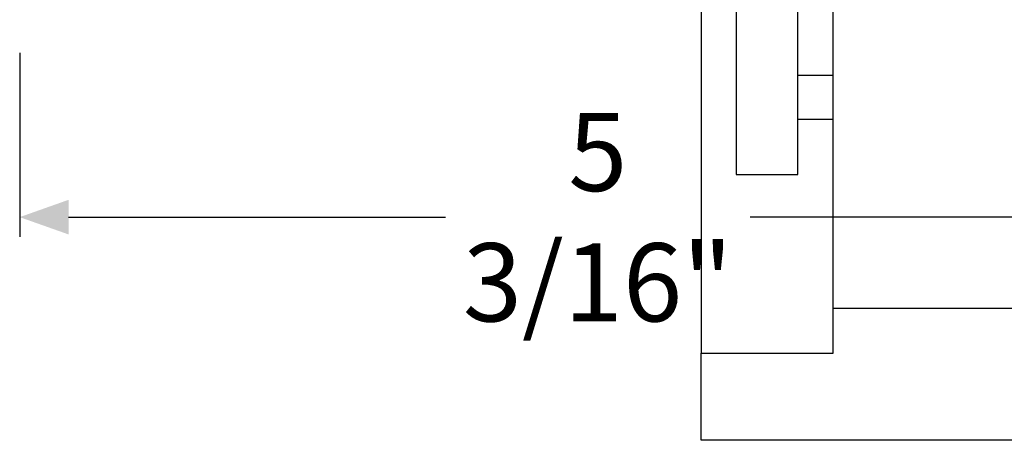
# Model space of a CAD drawing. Units: inches. Extents: x -225 to 245, y -1129 to -172.
# Drawn here: x -121 to -116, y -1108 to -1106 of the extents above; entities that cross this region are included whole.
import ezdxf

# ---------------------------------------------------------------- set-up
doc = ezdxf.new("R2010")
doc.units = ezdxf.units.IN
doc.header["$LTSCALE"] = 0.35
doc.header["$MEASUREMENT"] = 0
doc.header["$PDMODE"] = 34
doc.linetypes.add('HIDDEN', pattern=[0.375, 0.25, -0.125])
doc.layers.add('LINE', color=7, linetype='Continuous')
doc.styles.add('Verdana', font='verdana.ttf', dxfattribs={"width": 0.7})
doc.dimstyles.new('Q_Fractional', dxfattribs={"dimscale": 0.35, "dimtxt": 0.25, "dimasz": 0.15625, "dimexe": 0.0625, "dimexo": 0.25, "dimgap": 0.05, "dimtad": 0, "dimdec": 4, "dimdsep": 46, "dimlunit": 5, "dimtxsty": 'Verdana', "dimblk": 'QArrow', "dimcen": 0.0625, "dimclrt": 256, "dimazin": 2, "dimtfac": 0.875, "dimtdec": 4, "dimtofl": 0, "dimtmove": 0, "dimatfit": 1, "dimldrblk": 'QArrow', "dimfxl": 1, "dimfrac": 2, "dimtolj": 1, "dimtzin": 0, "dimarcsym": 0})

# ---------------------------------------------------------------- blocks, each defined once
blk = doc.blocks.new('QArrow')
blk.add_solid([(-1, 0.3541666666667425), (-1, -0.3541666666667425), (0, 0)])
blk = doc.blocks.new('*D70')
at = {"layer": 'Defpoints', "color": 0}
for p in [(-115.3371006149205, -1105.515292110685), (-120.514227182713, -1105.714108169791), (-115.3371006149205, -1106.800100953001)]:
    blk.add_point(p, dxfattribs=at)
at = {"layer": 'LINE', "color": 0, "lineweight": -2}
for p, q in [((-115.3371006149205, -1105.865292110685), (-115.3371006149205, -1106.887600953001)), ((-120.514227182713, -1106.064108169791), (-120.514227182713, -1106.887600953001)), ((-120.295477182713, -1106.800100953001), (-118.6079993588571, -1106.800100953001)), ((-115.5558506149205, -1106.800100953001), (-117.2433284387765, -1106.800100953001))]:
    blk.add_line(p, q, dxfattribs=at)
at = {"layer": 'LINE', "color": 0, "lineweight": -2, "xscale": 0.2187499999999998, "yscale": 0.2187499999999998, "zscale": 0.2187499999999998, "rotation": 180}
blk.add_blockref('QArrow', (-120.514227182713, -1106.800100953001), dxfattribs=at)
at = {"layer": 'LINE', "color": 0, "lineweight": -2, "xscale": 0.2187499999999998, "yscale": 0.2187499999999998, "zscale": 0.2187499999999998}
blk.add_blockref('QArrow', (-115.3371006149205, -1106.800100953001), dxfattribs=at)
at = {"layer": 'LINE', "insert": (-117.9256638988168, -1106.800100953001), "char_height": 0.3499999999999997, "attachment_point": 5, "style": 'Verdana'}
blk.add_mtext('\\A1;5 3/16"', dxfattribs=at)

msp = doc.modelspace()

# ---------------------------------------------------------------- linework, layer by layer
at = {"color": 1, "linetype": 'HIDDEN', "ltscale": 5}
for p, q in [((-117.0300140004635, -1106.164898409898), (-116.8725336855028, -1106.164898409898)), ((-117.0300140004635, -1106.361748803599), (-116.8725336855028, -1106.361748803599))]:
    msp.add_line(p, q, dxfattribs=at)
at = {"color": 1, "ltscale": 5}
msp.add_lwpolyline([(-117.3056045516434, -1106.376401936401), (-117.3056045516446, -1106.609780299662), (-117.0300140004635, -1106.609780299662), (-117.0300140004623, -1106.376401936401), (-117.0300140001907, -1101.86568615086), (-117.3056045513718, -1101.86568615086), (-117.3056045516434, -1106.376401936401)], dxfattribs=at)
at = {"color": 3}
msp.add_lwpolyline([(-117.4630848699189, -1107.408339021115), (-116.8725336855017, -1107.408339021115), (-116.8725336855017, -1105.869622819347), (-117.463084866604, -1105.869622819347)], close=True, dxfattribs=at)
msp.add_lwpolyline([(-116.8725336855017, -1107.208205524843), (-112.8961557360607, -1107.208205524843), (-112.8961557360607, -1107.798756705946), (-117.4630848699189, -1107.798756705946), (-117.4630848699189, -1107.408339021115)], dxfattribs=at)

# ---------------------------------------------------------------- dimensions: what is measured, and where the dimension line sits
at = {"layer": 'LINE'}
dim = msp.add_linear_dim(base=(-115.3371006149205, -1106.800100953001), p1=(-120.514227182713, -1105.714108169791), p2=(-115.3371006149205, -1105.515292110685), dimstyle='Q_Fractional', override={"dimscale": 1.399999999999999, "dimpost": '"'}, dxfattribs=at)
dim.commit()
dim.dimension.update_dxf_attribs({"geometry": '*D70', "text_midpoint": (-117.9256638988168, -1106.800100953001)})

doc.saveas('drawing.dxf')
